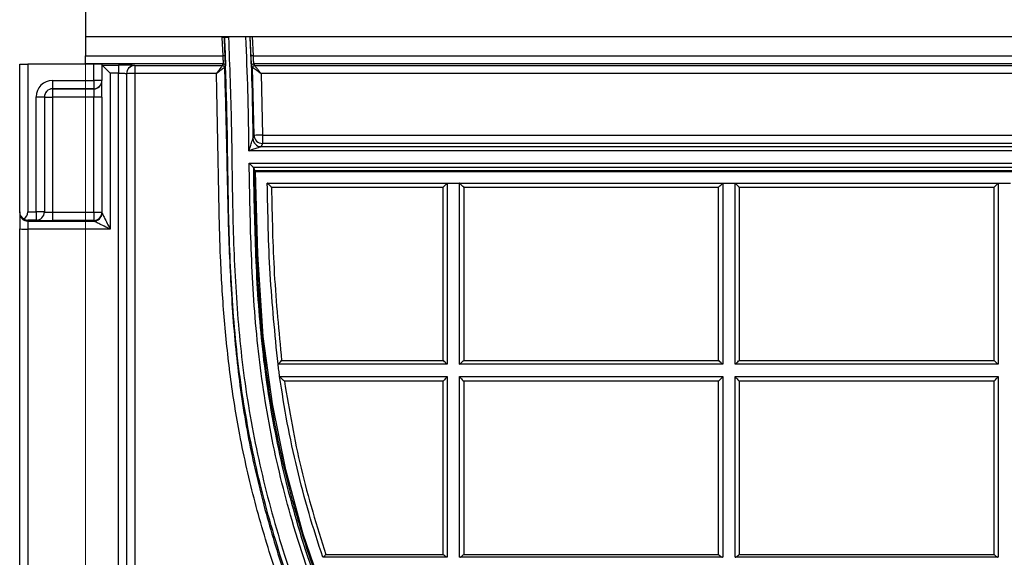
# Model space of a CAD drawing. Units: millimetres. Extents: x 0 to 594, y 0 to 420.
# Drawn here: x 49 to 89, y 306 to 328 of the extents above; entities that cross this region are included whole.
import ezdxf

# ---------------------------------------------------------------- set-up
doc = ezdxf.new("R2010")
doc.units = ezdxf.units.MM
doc.styles.add('SLDTEXTSTYLE0', font='Panton')
doc.styles.add('SLDTEXTSTYLE3', font='Panton')
doc.dimstyles.new('SLDDIMSTYLE1', dxfattribs={"dimtxt": 3.5, "dimasz": 3.302, "dimexe": 0, "dimexo": 0.0625, "dimgap": 0.875, "dimtad": 1, "dimlfac": 3, "dimrnd": 1e-09, "dimzin": 12, "dimdsep": 46, "dimtxsty": 'SLDTEXTSTYLE0', "dimsah": 1, "dimcen": 0.09, "dimadec": 0, "dimazin": 3, "dimtfac": 1, "dimtofl": 0, "dimtmove": 0, "dimatfit": 3, "dimfxl": 1, "dimfrac": 2, "dimtolj": 1, "dimtzin": 12, "dimarcsym": 0})

# ---------------------------------------------------------------- blocks, each defined once
blk = doc.blocks.new('_D_5')
at = {"color": 7, "linetype": 'Continuous', "lineweight": 0}
for p, q in [((52.112, 334.16), (52.112, 261.327)), ((385.446, 334.16), (385.446, 261.327)), ((52.112, 262.327), (385.446, 262.327))]:
    blk.add_line(p, q, dxfattribs=at)
at = {"color": 7, "linetype": 'Continuous', "lineweight": 18}
for points in [[(52.112, 262.327), (55.414, 261.819), (55.414, 262.835)], [(385.446, 262.327), (382.144, 262.835), (382.144, 261.819)]]:
    blk.add_solid(points, dxfattribs=at)
at = {"color": 7, "linetype": 'Continuous', "lineweight": 18, "insert": (213.672, 266.939), "char_height": 3.5, "attachment_point": 1, "style": 'SLDTEXTSTYLE3'}
blk.add_mtext('1000', dxfattribs=at)

msp = doc.modelspace()

# ---------------------------------------------------------------- linework, layer by layer
at = {"color": 7, "linetype": 'Continuous', "lineweight": 25}
for p, q in [((52.1122, 333.4931), (52.1122, 327.1598)), ((52.1122, 327.1598), (385.4455, 327.1598)), ((52.1122, 327.1598), (52.1122, 326.3849)), ((57.6927, 326.3849), (57.6573, 327.1205)), ((57.74, 327.1598), (57.7406, 327.1228)), ((57.7406, 327.1228), (57.7443, 327.1229)), ((57.7406, 327.1228), (57.7406, 327.1228)), ((57.7443, 327.1229), (57.7437, 327.1598)), ((58.8675, 327.1637), (58.9048, 326.3849)), ((52.1122, 326.3849), (57.6927, 326.3849)), ((52.1122, 326.0545), (52.1122, 326.3849)), ((58.9048, 326.3849), (99.2782, 326.3849)), ((49.4455, 326.0423), (49.7789, 326.0477)), ((49.4455, 320.0544), (49.4455, 326.0423)), ((49.7789, 326.0477), (49.7789, 320.0544)), ((52.1122, 326.0477), (49.7789, 326.0477)), ((57.7047, 326.0545), (52.1122, 326.0545)), ((52.1122, 326.0545), (52.1122, 326.0477)), ((52.4455, 326.0477), (52.1122, 326.0477)), ((52.4455, 325.3811), (52.4455, 326.0477)), ((52.7789, 326.0423), (52.7789, 325.3811)), ((52.7793, 326.0017), (53.4455, 326.0017)), ((53.4455, 326.0017), (53.4455, 325.6794)), ((54.1122, 325.9908), (54.1122, 325.9838)), ((54.1122, 325.9838), (57.6635, 325.9838)), ((54.1122, 325.9838), (54.1122, 325.6612)), ((57.6635, 325.9838), (57.6638, 325.9839)), ((57.6638, 325.9839), (57.7047, 326.0545)), ((57.7471, 325.9035), (57.7467, 325.9035)), ((57.7471, 325.9035), (57.788, 325.9742)), ((58.9502, 323.1562), (58.8874, 325.8977)), ((58.8878, 325.8977), (58.8874, 325.8977)), ((108.6338, 326.0545), (58.9247, 326.0545)), ((58.9247, 326.0545), (58.9706, 325.9839)), ((58.9706, 325.9839), (58.971, 325.9838)), ((58.971, 325.9838), (95.2871, 325.9838)), ((50.7789, 325.3811), (50.7789, 325.0478)), ((50.7789, 325.3811), (52.4455, 325.3811)), ((52.4455, 325.3811), (52.4455, 325.0478)), ((52.7789, 325.3811), (52.4455, 325.3811)), ((52.7789, 325.3811), (52.7789, 325.3755)), ((52.7789, 324.7089), (52.7789, 325.3755)), ((53.1122, 325.6794), (53.1122, 319.3549)), ((53.4455, 325.6794), (53.1122, 325.6794)), ((57.4221, 325.6612), (54.1122, 325.6612)), ((59.2291, 325.6612), (59.2835, 323.1665)), ((95.2871, 325.6612), (59.2291, 325.6612)), ((52.4455, 325.0478), (50.7789, 325.0478)), ((50.7789, 325.0478), (50.7789, 325.0422)), ((50.7789, 325.0422), (52.4455, 325.0422)), ((50.7789, 325.0422), (50.7789, 324.7089)), ((52.4455, 325.0422), (52.4455, 325.0478)), ((52.4455, 325.0422), (52.4455, 324.7089)), ((50.1122, 324.7144), (50.4455, 324.7144)), ((50.1122, 320.0544), (50.1122, 324.7144)), ((50.4455, 324.7144), (50.4455, 320.0544)), ((50.4455, 324.7089), (50.7789, 324.7089)), ((50.7789, 324.7089), (50.7789, 320.0382)), ((52.4455, 324.7089), (50.7789, 324.7089)), ((52.7789, 324.7089), (52.4455, 324.7089)), ((52.4455, 320.0382), (52.4455, 324.7089)), ((52.7789, 324.7089), (52.7789, 320.0382)), ((58.9003, 323.0263), (58.9003, 323.0265)), ((59.2835, 323.1665), (108.2753, 323.1665)), ((59.2835, 323.1665), (59.2835, 322.8281)), ((108.8176, 322.5316), (58.7411, 322.5316)), ((59.2336, 322.6984), (59.2335, 322.6982)), ((59.2335, 322.6982), (108.3254, 322.6982)), ((59.2835, 322.8281), (59.2336, 322.6984)), ((108.2753, 322.8281), (59.2835, 322.8281)), ((58.7488, 322.0233), (108.8099, 322.0233)), ((58.918, 321.8567), (58.9181, 321.8567)), ((108.6406, 321.8567), (58.918, 321.8567)), ((58.9181, 321.8567), (58.9757, 321.7181)), ((108.5829, 321.7181), (58.9757, 321.7181)), ((59.0091, 321.6848), (108.5494, 321.6848)), ((59.4842, 321.2181), (66.7792, 321.2181)), ((59.4842, 321.2181), (59.4842, 321.2181)), ((66.6125, 321.0484), (59.654, 321.0484)), ((66.7792, 321.2181), (67.2792, 321.2181)), ((66.7792, 321.2181), (66.7792, 321.2181)), ((67.2792, 321.2181), (77.9459, 321.2181)), ((67.2792, 321.2181), (67.2792, 321.2181)), ((77.7792, 321.0484), (67.4459, 321.0484)), ((77.9459, 321.2181), (78.4459, 321.2181)), ((77.9459, 321.2181), (77.9459, 321.2181)), ((78.4459, 321.2181), (89.1125, 321.2181)), ((78.4459, 321.2181), (78.4459, 321.2181)), ((88.9459, 321.0484), (78.6125, 321.0484)), ((89.1125, 321.2181), (89.6125, 321.2181)), ((89.1125, 321.2181), (89.1125, 321.2181)), ((49.4455, 320.0116), (49.4455, 320.0544)), ((49.4455, 320.0116), (49.4455, 319.3647)), ((49.7789, 320.0544), (50.1122, 320.0544)), ((50.1122, 320.0544), (50.1122, 319.7211)), ((50.4455, 320.0544), (50.1122, 320.0544)), ((50.4455, 320.0544), (50.4455, 320.049)), ((50.7789, 320.0382), (50.7789, 319.7049)), ((50.7789, 320.0382), (52.4455, 320.0382)), ((52.4455, 320.0382), (52.4455, 319.7049)), ((52.4455, 320.0382), (52.7789, 320.0382)), ((52.7789, 320.0382), (52.7789, 320.0121)), ((52.7789, 320.0121), (52.7792, 320.0113)), ((50.1122, 319.7211), (49.7789, 319.7211)), ((49.7789, 319.7211), (49.7789, 319.6783)), ((49.7789, 319.6783), (52.4461, 319.6783)), ((49.7789, 319.6783), (49.7789, 319.3549)), ((53.1122, 319.3549), (49.7789, 319.3549)), ((50.1122, 319.7157), (50.1122, 319.7211)), ((52.4455, 319.7049), (50.7789, 319.7049)), ((52.4455, 319.6788), (52.4455, 319.7049)), ((52.4461, 319.6783), (52.4455, 319.6788)), ((66.778, 313.8848), (59.9187, 313.8848)), ((60.0649, 314.0321), (66.6125, 314.0321)), ((77.9447, 313.8848), (67.2804, 313.8848)), ((67.4459, 314.0321), (77.7792, 314.0321)), ((89.1114, 313.8848), (78.447, 313.8848)), ((78.6125, 314.0321), (88.9459, 314.0321)), ((59.9845, 313.3848), (66.7792, 313.3848)), ((59.9848, 313.3829), (59.9845, 313.3848)), ((66.7792, 313.3848), (66.7792, 313.3833)), ((67.2792, 313.3833), (67.2792, 313.3848)), ((67.2792, 313.3848), (77.9459, 313.3848)), ((77.9459, 313.3848), (77.9459, 313.3833)), ((78.4459, 313.3833), (78.4459, 313.3848)), ((78.4459, 313.3848), (89.1125, 313.3848)), ((89.1125, 313.3848), (89.1125, 313.3833)), ((66.6125, 313.1956), (60.1766, 313.1956)), ((77.7792, 313.1956), (67.4459, 313.1956)), ((88.9459, 313.1956), (78.6125, 313.1956)), ((61.8549, 306.1674), (66.6125, 306.1674)), ((67.4459, 306.1674), (77.7792, 306.1674)), ((78.6125, 306.1674), (88.9459, 306.1674)), ((66.7712, 306.0515), (61.7394, 306.0515)), ((66.7792, 306.0515), (66.7712, 306.0515)), ((67.2872, 306.0515), (67.2792, 306.0515)), ((77.9379, 306.0515), (67.2872, 306.0515)), ((77.9459, 306.0515), (77.9379, 306.0515)), ((78.4539, 306.0515), (78.4459, 306.0515)), ((89.1045, 306.0515), (78.4539, 306.0515)), ((89.1125, 306.0515), (89.1045, 306.0515))]:
    msp.add_line(p, q, dxfattribs=at)
at = {"color": 8, "linetype": 'Continuous', "lineweight": 25}
for p, q in [((57.6573, 327.1205), (57.6567, 327.1598)), ((57.9104, 327.1598), (57.9109, 327.1289)), ((58.6139, 327.1539), (58.6138, 327.1598))]:
    msp.add_line(p, q, dxfattribs=at)
at = {"color": 7, "linetype": 'Continuous', "lineweight": 25, "flags": 128}
for points in [[(58.8874, 325.8977), (58.881, 325.9075), (58.8528, 325.9508), (58.8415, 325.9682)], [(58.9003, 323.0265), (58.9067, 323.0432), (58.9324, 323.1098), (58.9502, 323.1562)], [(61.8086, 304.4784), (60.9441, 306.9845), (60.233, 309.5925), (59.6881, 312.2746), (59.3219, 315.0031), (59.0982, 318.3363), (59.0091, 321.6848), (59.0091, 321.6848)]]:
    msp.add_lwpolyline(points, dxfattribs=at)
at = {"color": 7, "linetype": 'Continuous', "lineweight": 25}
for centre, radius, start, end in [((57.8158, 323.9429), 2.4451, 90.93349, 92.88562), ((58.9857, 323.9389), 2.4474, 91.89435, 93.84605), ((54.1122, 325.6505), 0.3333, 89.99621, 179.99621), ((54.1121, 325.6575), 0.3333, 138.98613, 179.99943), ((57.6634, 325.9004), 0.0834, 2.12036, 89.91884), ((57.6638, 325.9006), 0.0833, 2.03681, 89.99204), ((57.7047, 325.9712), 0.0833, 2.08812, 89.99205), ((58.9248, 325.9712), 0.0833, 90.00919, 182.02766), ((58.9707, 325.9006), 0.0833, 90.00917, 181.9752), ((58.9711, 325.9004), 0.0834, 90.09261, 181.87739), ((52.4455, 325.3811), 0.3333, 269.99621, 359.99621), ((52.4455, 325.3755), 0.3333, 269.99621, 359.99621), ((54.0289, 323.072), 2.5906, 88.15852, 95.53979), ((50.7788, 324.7089), 0.3333, 89.99621, 179.99621), ((59.2337, 323.0317), 0.3334, 180.90121, 269.99129), ((59.2337, 323.0317), 0.3335, 180.91834, 269.95888), ((59.2873, 317.6859), 5.4806, 90.0392, 93.52558), ((59.2836, 323.1615), 0.3334, 180.91392, 269.9913), ((49.7788, 320.0116), 0.3333, 180.00379, 270.00379), ((49.4455, 320.0544), 0.3333, 300.46721, 0), ((50.1122, 320.0544), 0.3333, 269.99621, 359.99621), ((50.1122, 320.049), 0.3333, 269.99621, 359.99621), ((52.4455, 320.0382), 0.3333, 269.99621, 359.99621), ((52.4455, 320.0121), 0.3333, 269.99621, 359.99621), ((52.4457, 320.0118), 0.3334, 270.06951, 359.91643), ((49.6956, 322.1864), 2.8327, 264.9353, 271.68432)]:
    msp.add_arc(centre, radius, start, end, dxfattribs=at)
at = {"color": 8, "linetype": 'Continuous', "lineweight": 25}
msp.add_arc((54.1122, 325.6575), 0.3333, 89.99891, 138.98591, dxfattribs=at)
at = {"color": 7, "linetype": 'Continuous', "lineweight": 25}
for centre, major_axis, ratio, start_param, end_param in [((52.4455, 326.0423), (0.3333, 0), 0.0162718, 0.0000003, 1.5707963), ((50.7789, 324.7144), (0, -0.6668), 0.9998676, 3.1415927, 4.712389), ((50.7789, 324.7144), (0, 0.3335), 0.999603, 0, 1.5707963), ((49.7789, 320.0598), (0.2357, 0.2396), 0.9838606, 2.3561945, 3.4115081), ((49.7789, 320.0544), (0.2376, -0.2376), 0.9838606, 4.9741693, 5.489652), ((50.7789, 320.049), (0.3333, 0), 0.0325436, 3.1415927, 4.712389), ((50.7789, 319.7157), (0.6667, 0), 0.0162718, 3.6497458, 4.712389)]:
    msp.add_ellipse(centre, major_axis=major_axis, ratio=ratio, start_param=start_param, end_param=end_param, dxfattribs=at)
at = {"color": 8, "linetype": 'Continuous', "lineweight": 25}
msp.add_ellipse((50.7789, 319.7157), major_axis=(0.6667, 0), ratio=0.0162718, start_param=3.1415927, end_param=3.6497458, dxfattribs=at)
at = {"color": 7, "linetype": 'Continuous', "lineweight": 25}
for points, knots in [([(57.7406, 327.1228), (57.7396, 327.1228), (57.7376, 327.1229), (57.7229, 327.1226), (57.7016, 327.122), (57.6801, 327.1213), (57.665, 327.1208), (57.6591, 327.1206), (57.6573, 327.1205)], [0, 0, 0, 0, 0.2160505, 0.4321004, 0.6481683, 0.8642733, 0.958181, 1, 1, 1, 1]), ([(57.7406, 327.1228), (57.7436, 327.0673), (57.7568, 326.8223), (57.7676, 326.5773), (57.7759, 326.3877)], [0, 0, 0, 0, 0.22645, 1, 1, 1, 1]), ([(57.9109, 327.1289), (57.9084, 327.1288), (57.8966, 327.1284), (57.8664, 327.1273), (57.8223, 327.1257), (57.7796, 327.1242), (57.7504, 327.1231), (57.7464, 327.123), (57.7443, 327.1229)], [0, 0, 0, 0, 0.0295774, 0.1359625, 0.3520085, 0.5680175, 0.7840084, 1, 1, 1, 1]), ([(109.8134, 327.1234), (109.7696, 325.91), (109.682, 323.483), (109.6585, 319.8393), (109.5053, 316.1978), (109.1248, 312.5457), (108.4001, 308.918), (107.3569, 305.3441), (106.0358, 301.959), (104.4709, 298.7828), (102.6795, 295.7939), (100.6232, 292.9384), (98.567, 290.5645), (96.6518, 288.623), (94.923, 287.0834), (93.1758, 285.7952), (91.4107, 284.8029), (89.6755, 284.0807), (87.8718, 283.5543), (86.0236, 283.2293), (84.123, 283.0941), (82.1869, 283.1605), (80.2403, 283.4382), (78.3321, 283.925), (76.4952, 284.6441), (74.7534, 285.5763), (72.9013, 286.8701), (70.9763, 288.5335), (68.985, 290.5452), (67.1547, 292.7065), (65.2118, 295.3309), (63.254, 298.4773), (61.4234, 302.192), (60.0332, 305.8705), (59.042, 309.4538), (58.3823, 312.9303), (58.0341, 316.4808), (57.8889, 320.2779), (57.8728, 323.8271), (57.7812, 326.1762), (57.7443, 327.1229)], [0, 0, 0, 0, 0.0322921, 0.0645913, 0.0969082, 0.129203, 0.1621487, 0.1951597, 0.2281063, 0.2586695, 0.289232, 0.3206867, 0.35214, 0.3726608, 0.3931923, 0.4136592, 0.4302635, 0.4469266, 0.4635392, 0.4801408, 0.496744, 0.5141304, 0.5315663, 0.5489465, 0.5663916, 0.5839045, 0.6013649, 0.6263745, 0.6514642, 0.6765845, 0.7016358, 0.738264, 0.774982, 0.8116125, 0.8426874, 0.8737615, 0.9056082, 0.9374762, 0.9748014, 1, 1, 1, 1]), ([(57.9109, 327.1289), (57.9544, 325.9541), (58.0415, 323.6042), (58.063, 320.085), (58.1969, 316.5763), (58.5319, 313.0636), (59.1838, 309.5705), (60.1822, 305.9479), (61.5765, 302.2585), (63.3999, 298.5585), (65.3496, 295.425), (67.2842, 292.8117), (69.1061, 290.6599), (71.0883, 288.6572), (73.0018, 287.0034), (74.8397, 285.7194), (76.5642, 284.7962), (78.3833, 284.084), (80.2735, 283.6019), (82.2019, 283.3268), (84.12, 283.261), (86.0029, 283.395), (87.8334, 283.7168), (89.6194, 284.238), (91.3371, 284.9527), (93.0871, 285.9367), (94.8217, 287.216), (96.5401, 288.7469), (98.4217, 290.6549), (100.4274, 292.9646), (102.466, 295.7734), (104.2785, 298.7728), (105.8708, 301.995), (107.1989, 305.3979), (108.238, 308.9576), (108.9598, 312.5709), (109.3388, 316.2086), (109.4918, 319.8422), (109.5154, 323.4842), (109.603, 325.9143), (109.6468, 327.1293)], [0, 0, 0, 0, 0.0314092, 0.0628256, 0.0940231, 0.125201, 0.1570178, 0.1888355, 0.2254876, 0.2622272, 0.2988769, 0.3239293, 0.3490506, 0.3741412, 0.3991516, 0.4165186, 0.4339378, 0.4512895, 0.4685863, 0.4859388, 0.5032418, 0.5197657, 0.536288, 0.5528071, 0.5693765, 0.5858873, 0.606327, 0.6268314, 0.6473252, 0.6778957, 0.7084675, 0.7399436, 0.7714204, 0.8043859, 0.8374158, 0.8703804, 0.9026946, 0.935031, 0.967519, 1, 1, 1, 1]), ([(58.7411, 322.5316), (58.7307, 323.3291), (58.7107, 324.8705), (58.6454, 326.4106), (58.6139, 327.1539)], [0, 0, 0, 0, 0.517376, 1, 1, 1, 1]), ([(58.7805, 327.1599), (58.8123, 326.4159), (58.8711, 325.0387), (58.8911, 323.6603), (58.9003, 323.0265)], [0, 0, 0, 0, 0.5401458, 1, 1, 1, 1]), ([(58.8215, 326.3807), (58.8192, 326.4362), (58.8082, 326.6961), (58.7948, 326.9558), (58.7842, 327.16)], [0, 0, 0, 0, 0.21362108, 1, 1, 1, 1]), ([(57.7047, 326.0545), (57.7049, 326.0561), (57.7054, 326.0606), (57.7049, 326.0985), (57.7024, 326.1731), (57.6983, 326.2726), (57.6946, 326.3474), (57.6927, 326.3849)], [0, 0, 0, 0, 0.12716, 0.3451426, 0.5633004, 0.7816334, 1, 1, 1, 1]), ([(57.7759, 326.3877), (57.7778, 326.3408), (57.7816, 326.2471), (57.7857, 326.1227), (57.7881, 326.0292), (57.7887, 325.9818), (57.7882, 325.9763), (57.788, 325.9742)], [0, 0, 0, 0, 0.2184409, 0.436822, 0.6549742, 0.8728945, 1, 1, 1, 1]), ([(58.8415, 325.9682), (58.8411, 325.9702), (58.8402, 325.9758), (58.8374, 326.023), (58.8328, 326.1162), (58.8274, 326.2404), (58.8235, 326.3339), (58.8215, 326.3807)], [0, 0, 0, 0, 0.1267092, 0.3450172, 0.5633877, 0.7817271, 1, 1, 1, 1]), ([(58.9048, 326.3849), (58.9067, 326.3474), (58.9106, 326.2725), (58.9161, 326.1731), (58.9206, 326.0984), (58.9235, 326.0605), (58.9244, 326.0561), (58.9247, 326.0545)], [0, 0, 0, 0, 0.2184418, 0.4368705, 0.6552155, 0.8733944, 1, 1, 1, 1]), ([(52.7793, 326.0017), (52.7834, 325.9987), (52.7915, 325.9926), (52.8364, 325.9508), (52.9142, 325.8758), (53.013, 325.7785), (53.084, 325.7076), (53.1117, 325.6799), (53.1122, 325.6794)], [0, 0, 0, 0, 0.14837055, 0.29589038, 0.51168283, 0.80946576, 0.99658014, 1, 1, 1, 1]), ([(54.1122, 325.9908), (54.1089, 325.9916), (54.1007, 325.9936), (54.0206, 325.9967), (53.8698, 325.9995), (53.6702, 326.0013), (53.5204, 326.0016), (53.4455, 326.0017)], [0, 0, 0, 0, 0.1420471, 0.3567783, 0.5712627, 0.7856293, 1, 1, 1, 1]), ([(57.6635, 325.9838), (57.6606, 325.9808), (57.6549, 325.9749), (57.6226, 325.9332), (57.5665, 325.8585), (57.5002, 325.7685), (57.451, 325.7011), (57.4314, 325.6741), (57.4247, 325.6649), (57.4225, 325.6618), (57.4221, 325.6612)], [0, 0, 0, 0, 0.1613195, 0.3174718, 0.534459, 0.8196456, 0.940386, 0.9796406, 0.9962765, 1, 1, 1, 1]), ([(57.7467, 325.9035), (57.7428, 325.9015), (57.7351, 325.8975), (57.6916, 325.8666), (57.6162, 325.8106), (57.527, 325.7425), (57.461, 325.6915), (57.4346, 325.671), (57.4257, 325.664), (57.4226, 325.6617), (57.4221, 325.6612)], [0, 0, 0, 0, 0.16131197, 0.31745211, 0.53443676, 0.81964069, 0.94035215, 0.97962627, 0.99628053, 1, 1, 1, 1]), ([(57.7471, 325.9035), (57.7747, 324.9047), (57.8299, 322.9039), (57.8822, 319.9018), (57.9964, 316.9065), (58.2293, 313.9323), (58.6513, 311.0558), (59.2774, 308.3087), (60.0481, 305.6888), (60.9662, 303.1665), (62.0667, 300.6411), (63.3582, 298.1358), (64.8524, 295.6903), (66.0491, 293.9298), (66.7742, 293.0395), (66.9249, 292.8545)], [0, 0, 0, 0, 0.08122939, 0.16271616, 0.24402718, 0.32493732, 0.40568182, 0.48237575, 0.55934006, 0.63635688, 0.71312265, 0.80086426, 0.88885732, 0.97690225, 1, 1, 1, 1]), ([(59.2291, 325.6612), (59.2286, 325.6616), (59.2254, 325.6639), (59.216, 325.6708), (59.1875, 325.6914), (59.1169, 325.7422), (59.0226, 325.8091), (58.9441, 325.863), (58.8997, 325.8921), (58.8918, 325.8958), (58.8878, 325.8977)], [0, 0, 0, 0, 0.0036663, 0.020377, 0.060576, 0.1868, 0.4778838, 0.6929428, 0.8437227, 1, 1, 1, 1]), ([(59.2291, 325.6612), (59.2287, 325.6618), (59.2263, 325.6649), (59.2192, 325.6741), (59.1977, 325.7019), (59.1443, 325.7705), (59.073, 325.8611), (59.0136, 325.9348), (58.98, 325.9752), (58.974, 325.9809), (58.971, 325.9838)], [0, 0, 0, 0, 0.0036695, 0.0204476, 0.0607327, 0.1867733, 0.477861, 0.6929488, 0.8437397, 1, 1, 1, 1]), ([(53.4455, 325.6794), (53.483, 325.6791), (53.5579, 325.6787), (53.6577, 325.6749), (53.7331, 325.6693), (53.7731, 325.6632), (53.7772, 325.6591), (53.7789, 325.6575)], [0, 0, 0, 0, 0.2140065, 0.4281707, 0.6427026, 0.8577076, 1, 1, 1, 1]), ([(53.7789, 325.6575), (53.7789, 324.4015), (53.7789, 321.8852), (53.7789, 318.1118), (53.7789, 314.3493), (53.7789, 310.6193), (53.7789, 306.7685), (53.7789, 302.853), (53.7789, 298.9097), (53.7789, 295.5505), (53.7789, 292.7334), (53.7789, 290.3989), (53.7789, 288.2243), (53.7789, 286.4345), (53.7789, 285.0415), (53.7789, 284.0347), (53.7789, 283.2449), (53.7789, 282.701), (53.7789, 282.3582), (53.7789, 282.3148), (53.7789, 282.2931)], [0, 0, 0, 0, 0.0670604, 0.1343426, 0.2014775, 0.2682917, 0.3349586, 0.4120817, 0.4894004, 0.5665203, 0.6201823, 0.6739992, 0.7277628, 0.7813517, 0.8178307, 0.8544091, 0.890845, 0.927186, 0.9636446, 1, 1, 1, 1]), ([(58.7411, 322.5316), (58.7414, 322.5324), (58.7569, 322.5805), (58.7913, 322.6877), (58.8371, 322.8299), (58.873, 322.9416), (58.8913, 322.9985), (58.8988, 323.0218), (58.8999, 323.025), (58.9003, 323.0263)], [0, 0, 0, 0, 0.0046268, 0.2657551, 0.5921211, 0.7976426, 0.9121856, 0.9630105, 1, 1, 1, 1]), ([(59.2335, 322.6982), (59.2321, 322.6977), (59.229, 322.6967), (59.2058, 322.6888), (59.1491, 322.6696), (59.038, 322.632), (58.8965, 322.5841), (58.7898, 322.5481), (58.7419, 322.5319), (58.7411, 322.5316)], [0, 0, 0, 0, 0.0369741, 0.0878125, 0.2023704, 0.4079137, 0.7342732, 0.9953737, 1, 1, 1, 1]), ([(108.8099, 322.0233), (108.7927, 321.0334), (108.7582, 319.0534), (108.6145, 316.0869), (108.2818, 312.8412), (107.6134, 309.3442), (106.5446, 305.6433), (105.1376, 302.0564), (103.3975, 298.6184), (101.3462, 295.356), (99.2372, 292.6327), (97.2093, 290.3808), (95.3251, 288.5593), (93.3922, 286.9907), (91.39, 285.7487), (89.4441, 284.9073), (87.5052, 284.3624), (85.6205, 284.0566), (83.7142, 283.96), (81.8095, 284.0732), (79.9299, 284.3947), (78.0961, 284.9222), (76.3445, 285.6835), (74.6968, 286.6515), (72.6908, 288.1583), (70.4145, 290.2811), (67.9558, 293.0581), (65.6632, 296.1926), (63.5873, 299.6806), (61.8061, 303.5191), (60.4862, 307.3273), (59.5861, 311.0431), (59.0456, 314.6528), (58.8136, 318.3219), (58.7704, 320.7893), (58.7488, 322.0233)], [0, 0, 0, 0, 0.0297481, 0.0594957, 0.0892093, 0.1277079, 0.166292, 0.204792, 0.2433022, 0.2818969, 0.3204013, 0.3466367, 0.372892, 0.3990737, 0.4212745, 0.4434697, 0.4625272, 0.4816512, 0.5007181, 0.5197628, 0.538864, 0.5578997, 0.5769545, 0.5960913, 0.6151806, 0.6522283, 0.6893873, 0.7264762, 0.7687471, 0.81113, 0.8534028, 0.8896293, 0.9258557, 0.9629173, 1, 1, 1, 1]), ([(58.7488, 322.0233), (58.7491, 322.023), (58.7659, 322.0065), (58.8041, 321.9689), (58.8549, 321.9188), (58.8922, 321.8821), (58.9132, 321.8615), (58.9164, 321.8583), (58.918, 321.8567)], [0, 0, 0, 0, 0.0047399, 0.2243558, 0.5106012, 0.7155537, 0.8573965, 1, 1, 1, 1]), ([(58.9181, 321.8567), (58.9398, 320.6641), (58.9834, 318.2797), (59.2112, 314.6879), (59.7428, 311.1069), (60.6427, 307.3846), (61.9609, 303.5817), (63.7349, 299.7586), (65.8022, 296.2851), (68.0849, 293.1639), (70.5326, 290.3991), (72.7961, 288.288), (74.7873, 286.7919), (76.4183, 285.8334), (78.1523, 285.0794), (79.968, 284.5573), (81.829, 284.2391), (83.7149, 284.1271), (85.6024, 284.2226), (87.4684, 284.5253), (89.3876, 285.0646), (91.3132, 285.8972), (93.2979, 287.1287), (95.2175, 288.6867), (97.0916, 290.4991), (99.1097, 292.7404), (101.2095, 295.4518), (103.2523, 298.7008), (104.9853, 302.1246), (106.3865, 305.6971), (107.4514, 309.3828), (108.0029, 312.275), (108.3085, 314.6854), (108.4725, 316.6019), (108.5916, 319.1211), (108.623, 320.8735), (108.6405, 321.8567)], [0, 0, 0, 0, 0.0361452, 0.0722714, 0.1089892, 0.1457068, 0.1881734, 0.2307507, 0.2732153, 0.31046, 0.347775, 0.3849781, 0.404039, 0.423147, 0.4421732, 0.4611842, 0.4802607, 0.4992809, 0.5183223, 0.5374207, 0.5564527, 0.5786007, 0.6007544, 0.6270252, 0.65337, 0.6796949, 0.7183727, 0.7571411, 0.7958246, 0.8345005, 0.8732607, 0.9119351, 0.9235786, 0.9468878, 0.9702014, 1, 1, 1, 1]), ([(108.5829, 321.7181), (108.5614, 320.7241), (108.5185, 318.7337), (108.3392, 315.7575), (108.0166, 312.8077), (107.4826, 309.8861), (106.712, 307.0313), (105.7467, 304.2497), (104.6077, 301.5945), (103.2212, 298.9001), (101.5609, 296.2131), (99.6139, 293.577), (97.5067, 291.1662), (95.5079, 289.2252), (93.6723, 287.6751), (91.9577, 286.4963), (90.0557, 285.5547), (88.2665, 284.968), (86.6839, 284.635), (85.3684, 284.4613), (83.9865, 284.3922), (82.5567, 284.4318), (81.1471, 284.5913), (79.6926, 284.8779), (78.235, 285.3071), (76.7907, 285.8953), (75.215, 286.7439), (73.5425, 287.9099), (71.7929, 289.4108), (70.1595, 291.0685), (68.4968, 292.9552), (66.8122, 295.0957), (65.1736, 297.5382), (63.6823, 300.15), (62.4369, 302.7648), (61.4239, 305.347), (60.6184, 307.8609), (59.9675, 310.4585), (59.476, 313.1659), (59.1789, 315.97), (59.0297, 318.8404), (58.9937, 320.7589), (58.9757, 321.7181)], [0, 0, 0, 0, 0.0277833, 0.0556314, 0.0833941, 0.1110608, 0.1396995, 0.1684547, 0.1972341, 0.2259061, 0.260767, 0.2957528, 0.3307664, 0.3656652, 0.3890547, 0.4124208, 0.436009, 0.4595657, 0.4723514, 0.4851142, 0.4980716, 0.5110249, 0.5248868, 0.5387822, 0.5556984, 0.5726762, 0.5896209, 0.6155493, 0.6415575, 0.6676163, 0.6936136, 0.7245115, 0.7555056, 0.7864766, 0.8173429, 0.8428809, 0.868508, 0.8941166, 0.9196295, 0.9463825, 0.9731917, 1, 1, 1, 1]), ([(59.654, 321.0484), (59.6536, 321.0488), (59.6343, 321.0677), (59.5942, 321.1073), (59.5426, 321.1584), (59.5073, 321.1939), (59.4879, 321.2138), (59.4855, 321.2167), (59.4842, 321.2181)], [0, 0, 0, 0, 0.0046763, 0.2545108, 0.5282143, 0.7237621, 0.8615471, 1, 1, 1, 1]), ([(59.9178, 313.8848), (59.7959, 315.1031), (59.5524, 317.5363), (59.507, 319.9919), (59.4842, 321.2181)], [0, 0, 0, 0, 0.5006714, 1, 1, 1, 1]), ([(59.654, 321.0484), (59.6771, 319.8791), (59.7236, 317.5301), (59.9508, 315.2015), (60.0649, 314.0321)], [0, 0, 0, 0, 0.4978114, 1, 1, 1, 1]), ([(66.6125, 321.0484), (66.6129, 321.0488), (66.6317, 321.0676), (66.671, 321.107), (66.7215, 321.1581), (66.7564, 321.1937), (66.7757, 321.2138), (66.778, 321.2167), (66.7792, 321.2181)], [0, 0, 0, 0, 0.0047025, 0.2516071, 0.524279, 0.7207444, 0.8600437, 1, 1, 1, 1]), ([(66.6125, 314.0321), (66.6125, 315.2167), (66.6125, 316.9535), (66.6125, 319.2958), (66.6125, 320.4493), (66.6125, 321.0484)], [0, 0, 0, 0, 0.5075981, 0.7442745, 1, 1, 1, 1]), ([(66.7792, 321.2181), (66.7792, 320.0102), (66.7792, 317.5604), (66.7792, 315.1213), (66.7792, 313.8848)], [0, 0, 0, 0, 0.4930424, 1, 1, 1, 1]), ([(67.4459, 321.0484), (67.4455, 321.0488), (67.4267, 321.0676), (67.3875, 321.107), (67.3369, 321.1581), (67.302, 321.1937), (67.2828, 321.2138), (67.2804, 321.2167), (67.2792, 321.2181)], [0, 0, 0, 0, 0.0047025, 0.2516071, 0.524279, 0.7207444, 0.8600437, 1, 1, 1, 1]), ([(67.2792, 313.8848), (67.2792, 315.1213), (67.2792, 317.5604), (67.2792, 320.0102), (67.2792, 321.2181)], [0, 0, 0, 0, 0.5069576, 1, 1, 1, 1]), ([(67.4459, 321.0484), (67.4459, 319.8944), (67.4459, 317.5507), (67.4459, 315.2168), (67.4459, 314.0321)], [0, 0, 0, 0, 0.492394, 1, 1, 1, 1]), ([(77.7792, 321.0484), (77.7796, 321.0488), (77.7984, 321.0676), (77.8376, 321.107), (77.8882, 321.1581), (77.9231, 321.1937), (77.9423, 321.2138), (77.9447, 321.2167), (77.9459, 321.2181)], [0, 0, 0, 0, 0.0047025, 0.2516071, 0.524279, 0.7207444, 0.8600437, 1, 1, 1, 1]), ([(77.7792, 314.0321), (77.7792, 315.2167), (77.7792, 316.9535), (77.7792, 319.2958), (77.7792, 320.4493), (77.7792, 321.0484)], [0, 0, 0, 0, 0.5075981, 0.74427451, 1, 1, 1, 1]), ([(77.9459, 321.2181), (77.9459, 320.0102), (77.9459, 317.5604), (77.9459, 315.1213), (77.9459, 313.8848)], [0, 0, 0, 0, 0.4930424, 1, 1, 1, 1]), ([(78.6125, 321.0484), (78.6122, 321.0488), (78.5934, 321.0676), (78.5541, 321.107), (78.5036, 321.1581), (78.4687, 321.1937), (78.4494, 321.2138), (78.4471, 321.2167), (78.4459, 321.2181)], [0, 0, 0, 0, 0.0047025, 0.2516071, 0.524279, 0.7207444, 0.8600437, 1, 1, 1, 1]), ([(78.4459, 313.8848), (78.4459, 315.1213), (78.4459, 317.5604), (78.4459, 320.0102), (78.4459, 321.2181)], [0, 0, 0, 0, 0.5069576, 1, 1, 1, 1]), ([(78.6125, 321.0484), (78.6125, 319.8944), (78.6125, 317.5507), (78.6125, 315.2168), (78.6125, 314.0321)], [0, 0, 0, 0, 0.492394, 1, 1, 1, 1]), ([(88.9459, 321.0484), (88.9462, 321.0488), (88.965, 321.0676), (89.0043, 321.107), (89.0549, 321.1581), (89.0897, 321.1937), (89.109, 321.2138), (89.1114, 321.2167), (89.1125, 321.2181)], [0, 0, 0, 0, 0.0047025, 0.2516071, 0.524279, 0.7207444, 0.8600437, 1, 1, 1, 1]), ([(88.9459, 314.0321), (88.9459, 315.2167), (88.9459, 316.9535), (88.9459, 319.2958), (88.9459, 320.4493), (88.9459, 321.0484)], [0, 0, 0, 0, 0.5075981, 0.7442745, 1, 1, 1, 1]), ([(89.1125, 321.2181), (89.1125, 320.0102), (89.1125, 317.5604), (89.1125, 315.1213), (89.1125, 313.8848)], [0, 0, 0, 0, 0.4930424, 1, 1, 1, 1]), ([(52.7505, 319.8881), (52.7475, 319.8767), (52.7408, 319.851), (52.7235, 319.8308), (52.7139, 319.8197)], [0, 0, 0, 0, 0.44512418, 1, 1, 1, 1]), ([(52.7792, 320.0113), (52.781, 320.0081), (52.784, 320.003), (52.8006, 319.9716), (52.8378, 319.8995), (52.9161, 319.7452), (53.0121, 319.5546), (53.0827, 319.4138), (53.1117, 319.3558), (53.1122, 319.3549)], [0, 0, 0, 0, 0.0689219, 0.1112162, 0.2380197, 0.4501093, 0.77408, 0.9964975, 1, 1, 1, 1]), ([(49.4455, 282.2936), (49.4455, 282.2934), (49.4455, 282.2529), (49.4455, 282.406), (49.4455, 282.7961), (49.4455, 283.468), (49.4455, 284.3882), (49.4455, 285.5033), (49.4455, 287.1417), (49.4455, 289.3599), (49.4455, 292.1967), (49.4455, 295.3687), (49.4455, 298.8711), (49.4455, 302.6959), (49.4455, 306.3567), (49.4455, 309.7937), (49.4455, 312.96), (49.4455, 316.1555), (49.4455, 318.2957), (49.4455, 319.3647)], [0, 0, 0, 0, 0.0001773, 0.0459738, 0.0919334, 0.1377018, 0.1795742, 0.2216265, 0.2635914, 0.3388611, 0.4143227, 0.4896432, 0.5739785, 0.6585188, 0.7428575, 0.8070165, 0.8713325, 0.9357299, 1, 1, 1, 1]), ([(53.1122, 319.3549), (53.1113, 319.3553), (53.0533, 319.3842), (52.912, 319.4543), (52.72, 319.5488), (52.5633, 319.6248), (52.4891, 319.6598), (52.4559, 319.6748), (52.4499, 319.677), (52.4461, 319.6783)], [0, 0, 0, 0, 0.0035003, 0.2257194, 0.549558, 0.7617514, 0.8887004, 0.9308896, 1, 1, 1, 1]), ([(59.9845, 313.3848), (59.973, 313.468), (59.9557, 313.5929), (59.9338, 313.7596), (59.9231, 313.8431), (59.9178, 313.8848)], [0, 0, 0, 0, 0.4999799, 0.7499875, 1, 1, 1, 1]), ([(59.9187, 313.8848), (59.9216, 313.8862), (59.9274, 313.8891), (59.952, 313.9116), (59.9912, 313.9512), (60.0321, 313.9955), (60.0583, 314.0247), (60.0645, 314.0317), (60.0649, 314.0321)], [0, 0, 0, 0, 0.17114754, 0.341328, 0.58599743, 0.90077433, 0.99476718, 1, 1, 1, 1]), ([(66.778, 313.8848), (66.7748, 313.8862), (66.7684, 313.8889), (66.7416, 313.9105), (66.6973, 313.9499), (66.6504, 313.9947), (66.62, 314.0247), (66.6129, 314.0318), (66.6125, 314.0321)], [0, 0, 0, 0, 0.1613751, 0.3216413, 0.5661693, 0.8981072, 0.9949817, 1, 1, 1, 1]), ([(67.2804, 313.8848), (67.2836, 313.8862), (67.29, 313.8889), (67.3168, 313.9105), (67.3611, 313.9499), (67.408, 313.9947), (67.4384, 314.0247), (67.4455, 314.0318), (67.4459, 314.0321)], [0, 0, 0, 0, 0.1613751, 0.3216413, 0.5661693, 0.8981072, 0.9949817, 1, 1, 1, 1]), ([(77.9447, 313.8848), (77.9415, 313.8862), (77.9351, 313.8889), (77.9082, 313.9105), (77.864, 313.9499), (77.8171, 313.9947), (77.7867, 314.0247), (77.7796, 314.0318), (77.7792, 314.0321)], [0, 0, 0, 0, 0.1613751, 0.3216413, 0.5661693, 0.8981072, 0.9949817, 1, 1, 1, 1]), ([(78.447, 313.8848), (78.4503, 313.8862), (78.4567, 313.8889), (78.4835, 313.9105), (78.5278, 313.9499), (78.5747, 313.9947), (78.6051, 314.0247), (78.6122, 314.0318), (78.6125, 314.0321)], [0, 0, 0, 0, 0.1613751, 0.3216413, 0.5661693, 0.8981072, 0.9949817, 1, 1, 1, 1]), ([(89.1114, 313.8848), (89.1082, 313.8862), (89.1017, 313.8889), (89.0749, 313.9105), (89.0306, 313.9499), (88.9837, 313.9947), (88.9534, 314.0247), (88.9462, 314.0318), (88.9459, 314.0321)], [0, 0, 0, 0, 0.1613751, 0.3216413, 0.5661693, 0.8981072, 0.9949817, 1, 1, 1, 1]), ([(60.1766, 313.1956), (60.1763, 313.1959), (60.1551, 313.2141), (60.1099, 313.2539), (60.0516, 313.308), (60.0114, 313.3485), (59.9896, 313.373), (59.9864, 313.3796), (59.9848, 313.3829)], [0, 0, 0, 0, 0.0045486, 0.254228, 0.5440966, 0.7393932, 0.8692879, 1, 1, 1, 1]), ([(61.7355, 306.0515), (61.5429, 306.6416), (61.157, 307.8239), (60.68, 309.6465), (60.2755, 311.4981), (60.0818, 312.7538), (59.9848, 313.3829)], [0, 0, 0, 0, 0.2507545, 0.502396, 0.7506854, 1, 1, 1, 1]), ([(66.7792, 313.3833), (66.778, 313.3802), (66.7756, 313.3738), (66.7564, 313.3489), (66.7216, 313.3086), (66.671, 313.2545), (66.6317, 313.2146), (66.6129, 313.1959), (66.6125, 313.1956)], [0, 0, 0, 0, 0.1399144, 0.2791705, 0.4755686, 0.7478689, 0.9952931, 1, 1, 1, 1]), ([(66.7792, 313.3833), (66.7792, 311.9693), (66.7792, 309.4885), (66.7792, 307.0851), (66.7792, 306.0515)], [0, 0, 0, 0, 0.5699531, 1, 1, 1, 1]), ([(67.2792, 306.0515), (67.2792, 307.0851), (67.2792, 309.4885), (67.2792, 311.9693), (67.2792, 313.3833)], [0, 0, 0, 0, 0.4300469, 1, 1, 1, 1]), ([(67.2792, 313.3833), (67.2804, 313.3802), (67.2828, 313.3738), (67.302, 313.3489), (67.3369, 313.3086), (67.3874, 313.2545), (67.4267, 313.2146), (67.4455, 313.1959), (67.4459, 313.1956)], [0, 0, 0, 0, 0.1399144, 0.2791705, 0.4755686, 0.7478689, 0.9952931, 1, 1, 1, 1]), ([(77.7792, 313.1956), (77.7796, 313.1959), (77.7984, 313.2146), (77.8377, 313.2545), (77.8882, 313.3086), (77.9231, 313.3489), (77.9423, 313.3738), (77.9447, 313.3802), (77.9459, 313.3833)], [0, 0, 0, 0, 0.0047069, 0.2521311, 0.5244314, 0.7208295, 0.8600856, 1, 1, 1, 1]), ([(77.9459, 313.3833), (77.9459, 311.9693), (77.9459, 309.4885), (77.9459, 307.0851), (77.9459, 306.0515)], [0, 0, 0, 0, 0.56995311, 1, 1, 1, 1]), ([(78.4459, 313.3833), (78.4471, 313.3802), (78.4494, 313.3738), (78.4687, 313.3489), (78.5035, 313.3086), (78.5541, 313.2545), (78.5934, 313.2146), (78.6122, 313.1959), (78.6125, 313.1956)], [0, 0, 0, 0, 0.1399144, 0.2791705, 0.4755686, 0.7478689, 0.9952931, 1, 1, 1, 1]), ([(78.4459, 306.0515), (78.4459, 307.0851), (78.4459, 309.4885), (78.4459, 311.9693), (78.4459, 313.3833)], [0, 0, 0, 0, 0.4300469, 1, 1, 1, 1]), ([(88.9459, 313.1956), (88.9462, 313.1959), (88.9651, 313.2146), (89.0043, 313.2545), (89.0549, 313.3086), (89.0897, 313.3489), (89.109, 313.3738), (89.1114, 313.3802), (89.1125, 313.3833)], [0, 0, 0, 0, 0.0047069, 0.2521311, 0.5244314, 0.7208295, 0.8600856, 1, 1, 1, 1]), ([(89.1125, 313.3833), (89.1125, 311.9693), (89.1125, 309.4885), (89.1125, 307.0851), (89.1125, 306.0515)], [0, 0, 0, 0, 0.56995311, 1, 1, 1, 1]), ([(60.1766, 313.1956), (60.3772, 312.0066), (60.7839, 309.5947), (61.4946, 307.3205), (61.8549, 306.1674)], [0, 0, 0, 0, 0.4929781, 1, 1, 1, 1]), ([(66.6125, 306.1674), (66.6125, 307.1501), (66.6125, 308.6194), (66.6125, 310.9684), (66.6125, 312.3328), (66.6125, 313.1956)], [0, 0, 0, 0, 0.42602778, 0.63701641, 1, 1, 1, 1]), ([(67.4459, 313.1956), (67.4459, 311.8329), (67.4459, 310.1094), (67.4459, 307.7786), (67.4459, 306.7982), (67.4459, 306.1674)], [0, 0, 0, 0, 0.573863, 0.7258526, 1, 1, 1, 1]), ([(77.7792, 306.1674), (77.7792, 307.1501), (77.7792, 308.6194), (77.7792, 310.9684), (77.7792, 312.3328), (77.7792, 313.1956)], [0, 0, 0, 0, 0.4260278, 0.6370164, 1, 1, 1, 1]), ([(78.6125, 313.1956), (78.6125, 311.8329), (78.6125, 310.1094), (78.6125, 307.7786), (78.6125, 306.7982), (78.6125, 306.1674)], [0, 0, 0, 0, 0.573863, 0.7258526, 1, 1, 1, 1]), ([(88.9459, 306.1674), (88.9459, 307.1501), (88.9459, 308.6194), (88.9459, 310.9684), (88.9459, 312.3328), (88.9459, 313.1956)], [0, 0, 0, 0, 0.4260278, 0.6370164, 1, 1, 1, 1]), ([(61.8549, 306.1674), (61.8546, 306.167), (61.8416, 306.1501), (61.8161, 306.1183), (61.7827, 306.0819), (61.7549, 306.0567), (61.7446, 306.0532), (61.7394, 306.0515)], [0, 0, 0, 0, 0.0063579, 0.2743019, 0.538679, 0.7687101, 1, 1, 1, 1]), ([(66.7712, 306.0515), (66.7642, 306.0532), (66.7483, 306.0572), (66.7026, 306.0882), (66.6551, 306.1277), (66.6227, 306.1578), (66.6129, 306.1671), (66.6125, 306.1674)], [0, 0, 0, 0, 0.2132018, 0.479861, 0.8431246, 0.9943605, 1, 1, 1, 1]), ([(67.2872, 306.0515), (67.2943, 306.0532), (67.3101, 306.0572), (67.3558, 306.0882), (67.4033, 306.1277), (67.4357, 306.1578), (67.4455, 306.1671), (67.4459, 306.1674)], [0, 0, 0, 0, 0.2132018, 0.479861, 0.8431246, 0.9943605, 1, 1, 1, 1]), ([(77.7792, 306.1674), (77.7796, 306.1671), (77.7893, 306.1578), (77.8218, 306.1277), (77.8693, 306.0882), (77.915, 306.0572), (77.9308, 306.0532), (77.9379, 306.0515)], [0, 0, 0, 0, 0.0056395, 0.1568754, 0.520139, 0.7867982, 1, 1, 1, 1]), ([(78.4539, 306.0515), (78.4609, 306.0532), (78.4768, 306.0572), (78.5225, 306.0882), (78.5699, 306.1277), (78.6024, 306.1578), (78.6122, 306.1671), (78.6125, 306.1674)], [0, 0, 0, 0, 0.2132018, 0.479861, 0.8431246, 0.9943605, 1, 1, 1, 1]), ([(88.9459, 306.1674), (88.9462, 306.1671), (88.956, 306.1578), (88.9885, 306.1277), (89.0359, 306.0882), (89.0817, 306.0572), (89.0975, 306.0532), (89.1045, 306.0515)], [0, 0, 0, 0, 0.0056395, 0.1568754, 0.520139, 0.7867982, 1, 1, 1, 1])]:
    msp.add_open_spline(points, degree=3, knots=knots, dxfattribs=at)
at = {"color": 8, "linetype": 'Continuous', "lineweight": 25}
for points, knots in [([(53.4455, 281.96), (53.4455, 281.9599), (53.4455, 281.9191), (53.4455, 282.0553), (53.4455, 282.3673), (53.4455, 282.9312), (53.4455, 283.7326), (53.4455, 284.7584), (53.4455, 286.1708), (53.4455, 287.9804), (53.4455, 290.1735), (53.4455, 292.5277), (53.4455, 295.3679), (53.4455, 298.754), (53.4455, 302.7273), (53.4455, 306.6226), (53.4455, 310.389), (53.4455, 313.9734), (53.4455, 317.5867), (53.4455, 321.4928), (53.4455, 324.1896), (53.4455, 325.6794)], [0, 0, 0, 0, 0.0000635, 0.0367058, 0.0734523, 0.1100804, 0.1468297, 0.1837222, 0.220514, 0.2740337, 0.3277278, 0.3814747, 0.4350668, 0.5120218, 0.5891753, 0.6661335, 0.7297445, 0.793535, 0.857461, 0.9212571, 1, 1, 1, 1]), ([(54.1122, 325.6612), (54.1122, 324.5503), (54.1122, 322.3234), (54.1122, 318.9819), (54.1122, 315.6444), (54.1122, 312.3297), (54.1122, 309.0552), (54.1122, 305.792), (54.1122, 302.569), (54.1122, 299.393), (54.1122, 296.351), (54.1122, 293.6071), (54.1122, 291.1475), (54.1122, 288.9657), (54.1122, 287.1856), (54.1122, 285.8126), (54.1122, 284.8278), (54.1122, 284.0498), (54.1122, 283.4971), (54.1122, 283.1722), (54.1122, 283.0337), (54.1122, 283.068), (54.1122, 283.072)], [0, 0, 0, 0, 0.060602, 0.1214716, 0.1823051, 0.242895, 0.3032015, 0.3634271, 0.4270284, 0.49085, 0.5546665, 0.6182609, 0.672825, 0.7274531, 0.7819683, 0.8175007, 0.8531214, 0.8886011, 0.9241515, 0.959818, 0.9953837, 1, 1, 1, 1]), ([(66.9455, 292.5052), (66.4011, 293.1946), (65.1541, 294.7737), (63.4019, 297.5348), (61.866, 300.4139), (60.6697, 303.1347), (59.7447, 305.641), (58.9624, 308.2702), (58.3684, 310.8679), (57.967, 313.3873), (57.7186, 315.7962), (57.5494, 318.6505), (57.5001, 321.9422), (57.4481, 324.4215), (57.4221, 325.6612)], [0, 0, 0, 0, 0.0834687, 0.1911741, 0.2988543, 0.3741155, 0.4493683, 0.5266322, 0.6038851, 0.6691975, 0.7346255, 0.8000086, 0.8999974, 1, 1, 1, 1]), ([(49.7789, 319.3549), (49.7789, 319.27), (49.7789, 318.1376), (49.7789, 315.959), (49.7789, 312.8128), (49.7789, 309.6835), (49.7789, 306.602), (49.7789, 303.6013), (49.7789, 300.674), (49.7789, 297.8245), (49.7789, 295.1856), (49.7789, 292.7761), (49.7789, 290.5766), (49.7789, 288.4884), (49.7789, 286.8249), (49.7789, 285.5616), (49.7789, 284.6523), (49.7789, 283.8625), (49.7789, 283.19), (49.7789, 282.655), (49.7789, 282.2546), (49.7789, 282.0261), (49.7789, 281.9369), (49.7789, 281.9602), (49.7789, 281.9604)], [0, 0, 0, 0, 0.0050481, 0.0673441, 0.1296131, 0.1929229, 0.2562346, 0.3186847, 0.381135, 0.4449494, 0.5087628, 0.5646166, 0.6204689, 0.6773915, 0.7343004, 0.7655829, 0.7968517, 0.8289929, 0.8611367, 0.8951691, 0.9292053, 0.9644527, 0.9997014, 1, 1, 1, 1])]:
    msp.add_open_spline(points, degree=3, knots=knots, dxfattribs=at)

# ---------------------------------------------------------------- dimensions: what is measured, and where the dimension line sits
at = {"color": 7, "linetype": 'Continuous', "lineweight": 18}
dim = msp.add_linear_dim(base=(385.4455, 262.3273), p1=(52.1122, 334.1598), p2=(385.4455, 334.1598), dimstyle='SLDDIMSTYLE1', dxfattribs=at)
dim.commit()
dim.dimension.update_dxf_attribs({"geometry": '_D_5', "text_midpoint": (219.0773, 262.3273), "dimtype": 160})

doc.saveas('drawing.dxf')
